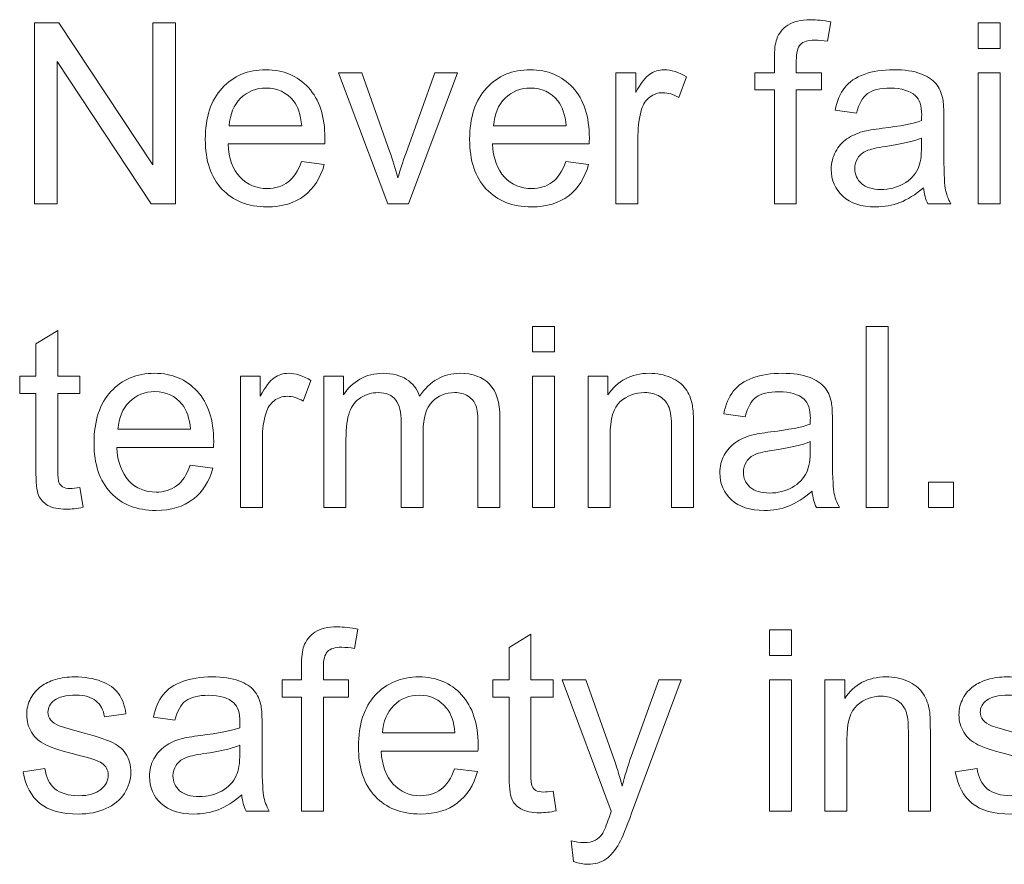
# Model space of a CAD drawing. Units: millimetres. Extents: x 86 to 1078, y 63 to 778.
# Drawn here: x 742 to 749, y 414 to 420 of the extents above; entities that cross this region are included whole.
import ezdxf

# ---------------------------------------------------------------- set-up
doc = ezdxf.new("R2010")
doc.units = ezdxf.units.MM
doc.layers.add('43P0', color=7, linetype='Continuous', lineweight=0)

msp = doc.modelspace()

# ---------------------------------------------------------------- linework, layer by layer
at = {"layer": '43P0'}
for points, knots in [([(741.9519, 418.3197), (741.9519, 418.3197), (741.9519, 419.5823), (741.9519, 419.5823), (741.9519, 419.5823), (742.1214, 419.5823), (742.1214, 419.5823), (742.1214, 419.5823), (742.7781, 418.591), (742.7781, 418.591), (742.7781, 418.591), (742.7781, 419.5823), (742.7781, 419.5823), (742.7781, 419.5823), (742.9365, 419.5823), (742.9365, 419.5823), (742.9365, 419.5823), (742.9365, 418.3197), (742.9365, 418.3197), (742.9365, 418.3197), (742.767, 418.3197), (742.767, 418.3197), (742.767, 418.3197), (742.1104, 419.3119), (742.1104, 419.3119), (742.1104, 419.3119), (742.1104, 418.3197), (742.1104, 418.3197), (742.1104, 418.3197), (741.9519, 418.3197), (741.9519, 418.3197)], [0, 0, 0, 0, 1, 1, 1, 2, 2, 2, 3, 3, 3, 4, 4, 4, 5, 5, 5, 6, 6, 6, 7, 7, 7, 8, 8, 8, 9, 9, 9, 10, 10, 10, 10]), ([(747.1134, 418.3197), (747.1134, 418.3197), (747.1134, 419.1138), (747.1134, 419.1138), (747.1134, 419.1138), (746.978, 419.1138), (746.978, 419.1138), (746.978, 419.1138), (746.978, 419.2344), (746.978, 419.2344), (746.978, 419.2344), (747.1134, 419.2344), (747.1134, 419.2344), (747.1134, 419.2344), (747.1134, 419.3317), (747.1134, 419.3317), (747.1134, 419.3932), (747.1189, 419.4388), (747.1299, 419.4686), (747.1444, 419.5088), (747.1705, 419.5413), (747.2078, 419.5665), (747.245, 419.5913), (747.2973, 419.6039), (747.3642, 419.6039), (747.4076, 419.6039), (747.4551, 419.5987), (747.5075, 419.5884), (747.5075, 419.5884), (747.4844, 419.4531), (747.4844, 419.4531), (747.4524, 419.4588), (747.4227, 419.4618), (747.3941, 419.4618), (747.3476, 419.4618), (747.3146, 419.4518), (747.2953, 419.4316), (747.276, 419.4115), (747.2663, 419.3739), (747.2663, 419.3188), (747.2663, 419.3188), (747.2663, 419.2344), (747.2663, 419.2344), (747.2663, 419.2344), (747.4427, 419.2344), (747.4427, 419.2344), (747.4427, 419.2344), (747.4427, 419.1138), (747.4427, 419.1138), (747.4427, 419.1138), (747.2663, 419.1138), (747.2663, 419.1138), (747.2663, 419.1138), (747.2663, 418.3197), (747.2663, 418.3197), (747.2663, 418.3197), (747.1134, 418.3197), (747.1134, 418.3197)], [0, 0, 0, 0, 1, 1, 1, 2, 2, 2, 3, 3, 3, 4, 4, 4, 5, 5, 5, 6, 6, 6, 7, 7, 7, 8, 8, 8, 9, 9, 9, 10, 10, 10, 11, 11, 11, 12, 12, 12, 13, 13, 13, 14, 14, 14, 15, 15, 15, 16, 16, 16, 17, 17, 17, 18, 18, 18, 19, 19, 19, 19]), ([(748.5341, 419.404), (748.5341, 419.404), (748.5341, 419.5823), (748.5341, 419.5823), (748.5341, 419.5823), (748.6874, 419.5823), (748.6874, 419.5823), (748.6874, 419.5823), (748.6874, 419.404), (748.6874, 419.404), (748.6874, 419.404), (748.5341, 419.404), (748.5341, 419.404)], [0, 0, 0, 0, 1, 1, 1, 2, 2, 2, 3, 3, 3, 4, 4, 4, 4]), ([(743.815, 418.6143), (743.815, 418.6143), (743.9735, 418.5945), (743.9735, 418.5945), (743.9484, 418.5009), (743.9018, 418.4282), (743.8343, 418.3765), (743.7668, 418.3249), (743.6803, 418.299), (743.5752, 418.299), (743.443, 418.299), (743.3375, 418.3402), (743.2604, 418.4227), (743.1825, 418.5051), (743.1439, 418.6206), (743.1439, 418.7693), (743.1439, 418.9231), (743.1832, 419.0427), (743.2614, 419.1276), (743.3399, 419.2125), (743.4416, 419.255), (743.5666, 419.255), (743.6876, 419.255), (743.7868, 419.2134), (743.8633, 419.1302), (743.9401, 419.047), (743.9783, 418.9298), (743.9783, 418.7788), (743.9783, 418.7696), (743.9783, 418.7559), (743.9776, 418.7374), (743.9776, 418.7374), (743.3024, 418.7374), (743.3024, 418.7374), (743.3079, 418.637), (743.3362, 418.56), (743.3868, 418.5066), (743.4374, 418.4532), (743.5005, 418.4265), (743.5759, 418.4265), (743.6324, 418.4265), (743.6803, 418.4415), (743.7199, 418.4713), (743.7599, 418.5011), (743.7916, 418.5488), (743.815, 418.6143)], [0, 0, 0, 0, 1, 1, 1, 2, 2, 2, 3, 3, 3, 4, 4, 4, 5, 5, 5, 6, 6, 6, 7, 7, 7, 8, 8, 8, 9, 9, 9, 10, 10, 10, 11, 11, 11, 12, 12, 12, 13, 13, 13, 14, 14, 14, 15, 15, 15, 15]), ([(744.4176, 418.3197), (744.4176, 418.3197), (744.0734, 419.2344), (744.0734, 419.2344), (744.0734, 419.2344), (744.2353, 419.2344), (744.2353, 419.2344), (744.2353, 419.2344), (744.4296, 418.6866), (744.4296, 418.6866), (744.4506, 418.6275), (744.4699, 418.566), (744.4875, 418.5023), (744.5013, 418.5505), (744.5202, 418.6086), (744.5447, 418.6763), (744.5447, 418.6763), (744.7459, 419.2344), (744.7459, 419.2344), (744.7459, 419.2344), (744.9037, 419.2344), (744.9037, 419.2344), (744.9037, 419.2344), (744.5609, 418.3197), (744.5609, 418.3197), (744.5609, 418.3197), (744.4176, 418.3197), (744.4176, 418.3197)], [0, 0, 0, 0, 1, 1, 1, 2, 2, 2, 3, 3, 3, 4, 4, 4, 5, 5, 5, 6, 6, 6, 7, 7, 7, 8, 8, 8, 9, 9, 9, 9]), ([(745.6588, 418.6143), (745.6588, 418.6143), (745.8173, 418.5945), (745.8173, 418.5945), (745.7925, 418.5009), (745.7463, 418.4282), (745.6788, 418.3765), (745.611, 418.3249), (745.5245, 418.299), (745.4194, 418.299), (745.2868, 418.299), (745.182, 418.3402), (745.1042, 418.4227), (745.0267, 418.5051), (744.9877, 418.6206), (744.9877, 418.7693), (744.9877, 418.9231), (745.027, 419.0427), (745.1056, 419.1276), (745.1841, 419.2125), (745.2857, 419.255), (745.4108, 419.255), (745.5321, 419.255), (745.6306, 419.2134), (745.7078, 419.1302), (745.7842, 419.047), (745.8228, 418.9298), (745.8228, 418.7788), (745.8228, 418.7696), (745.8221, 418.7559), (745.8218, 418.7374), (745.8218, 418.7374), (745.1466, 418.7374), (745.1466, 418.7374), (745.1524, 418.637), (745.1803, 418.56), (745.231, 418.5066), (745.2816, 418.4532), (745.3446, 418.4265), (745.4204, 418.4265), (745.4763, 418.4265), (745.5245, 418.4415), (745.5644, 418.4713), (745.6041, 418.5011), (745.6354, 418.5488), (745.6588, 418.6143)], [0, 0, 0, 0, 1, 1, 1, 2, 2, 2, 3, 3, 3, 4, 4, 4, 5, 5, 5, 6, 6, 6, 7, 7, 7, 8, 8, 8, 9, 9, 9, 10, 10, 10, 11, 11, 11, 12, 12, 12, 13, 13, 13, 14, 14, 14, 15, 15, 15, 15]), ([(746.0085, 418.3197), (746.0085, 418.3197), (746.0085, 419.2344), (746.0085, 419.2344), (746.0085, 419.2344), (746.1467, 419.2344), (746.1467, 419.2344), (746.1467, 419.2344), (746.1467, 419.0957), (746.1467, 419.0957), (746.1818, 419.1607), (746.2145, 419.2034), (746.2445, 419.224), (746.2741, 419.2447), (746.3072, 419.255), (746.343, 419.255), (746.3947, 419.255), (746.4471, 419.2383), (746.5005, 419.2051), (746.5005, 419.2051), (746.4478, 419.0613), (746.4478, 419.0613), (746.4102, 419.0837), (746.3727, 419.0949), (746.3351, 419.0949), (746.3017, 419.0949), (746.2714, 419.0847), (746.2445, 419.0642), (746.218, 419.0439), (746.199, 419.0156), (746.1877, 418.9794), (746.1708, 418.9243), (746.1618, 418.864), (746.1618, 418.7986), (746.1618, 418.7986), (746.1618, 418.3197), (746.1618, 418.3197), (746.1618, 418.3197), (746.0085, 418.3197), (746.0085, 418.3197)], [0, 0, 0, 0, 1, 1, 1, 2, 2, 2, 3, 3, 3, 4, 4, 4, 5, 5, 5, 6, 6, 6, 7, 7, 7, 8, 8, 8, 9, 9, 9, 10, 10, 10, 11, 11, 11, 12, 12, 12, 13, 13, 13, 13]), ([(748.1531, 418.4325), (748.0959, 418.3838), (748.0415, 418.3493), (747.9891, 418.3292), (747.936, 418.309), (747.8799, 418.299), (747.8196, 418.299), (747.7204, 418.299), (747.6439, 418.3235), (747.5902, 418.3728), (747.5368, 418.4217), (747.5102, 418.4846), (747.5102, 418.5609), (747.5102, 418.6056), (747.5202, 418.6466), (747.5406, 418.6835), (747.5605, 418.7207), (747.5871, 418.7503), (747.6198, 418.7727), (747.6522, 418.7951), (747.6894, 418.812), (747.73, 418.8235), (747.7603, 418.8316), (747.8058, 418.8394), (747.8665, 418.8468), (747.9905, 418.8618), (748.0814, 418.8795), (748.14, 418.9002), (748.1407, 418.9214), (748.141, 418.935), (748.141, 418.9407), (748.141, 419.0039), (748.1266, 419.0483), (748.0976, 419.0742), (748.0583, 419.1091), (748.0001, 419.1267), (747.923, 419.1267), (747.8506, 419.1267), (747.7976, 419.114), (747.7631, 419.0883), (747.7287, 419.0628), (747.7032, 419.0177), (747.6866, 418.9527), (747.6866, 418.9527), (747.5364, 418.9734), (747.5364, 418.9734), (747.5502, 419.0384), (747.5726, 419.0907), (747.6039, 419.1307), (747.6349, 419.1705), (747.6804, 419.2013), (747.7397, 419.2227), (747.7986, 419.2444), (747.8671, 419.255), (747.945, 419.255), (748.0222, 419.255), (748.0849, 419.2459), (748.1335, 419.2275), (748.1817, 419.2091), (748.2172, 419.186), (748.2399, 419.1582), (748.2626, 419.1303), (748.2785, 419.0952), (748.2878, 419.0526), (748.293, 419.0263), (748.2954, 418.9786), (748.2954, 418.9097), (748.2954, 418.9097), (748.2954, 418.703), (748.2954, 418.703), (748.2954, 418.5588), (748.2985, 418.4677), (748.3054, 418.4296), (748.3116, 418.3914), (748.3247, 418.3547), (748.3439, 418.3197), (748.3439, 418.3197), (748.1838, 418.3197), (748.1838, 418.3197), (748.1676, 418.3519), (748.1576, 418.3895), (748.1531, 418.4325)], [0, 0, 0, 0, 1, 1, 1, 2, 2, 2, 3, 3, 3, 4, 4, 4, 5, 5, 5, 6, 6, 6, 7, 7, 7, 8, 8, 8, 9, 9, 9, 10, 10, 10, 11, 11, 11, 12, 12, 12, 13, 13, 13, 14, 14, 14, 15, 15, 15, 16, 16, 16, 17, 17, 17, 18, 18, 18, 19, 19, 19, 20, 20, 20, 21, 21, 21, 22, 22, 22, 23, 23, 23, 24, 24, 24, 25, 25, 25, 26, 26, 26, 27, 27, 27, 27]), ([(748.5341, 418.3197), (748.5341, 418.3197), (748.5341, 419.2344), (748.5341, 419.2344), (748.5341, 419.2344), (748.6874, 419.2344), (748.6874, 419.2344), (748.6874, 419.2344), (748.6874, 418.3197), (748.6874, 418.3197), (748.6874, 418.3197), (748.5341, 418.3197), (748.5341, 418.3197)], [0, 0, 0, 0, 1, 1, 1, 2, 2, 2, 3, 3, 3, 4, 4, 4, 4]), ([(743.3107, 418.8649), (743.3107, 418.8649), (743.8164, 418.8649), (743.8164, 418.8649), (743.8095, 418.9419), (743.7902, 418.9996), (743.7585, 419.038), (743.7096, 419.0978), (743.6462, 419.1276), (743.5684, 419.1276), (743.4981, 419.1276), (743.4388, 419.1038), (743.3906, 419.0561), (743.3424, 419.0084), (743.3162, 418.9446), (743.3107, 418.8649)], [0, 0, 0, 0, 1, 1, 1, 2, 2, 2, 3, 3, 3, 4, 4, 4, 5, 5, 5, 5]), ([(745.1552, 418.8649), (745.1552, 418.8649), (745.6609, 418.8649), (745.6609, 418.8649), (745.654, 418.9419), (745.6347, 418.9996), (745.6027, 419.038), (745.5538, 419.0978), (745.4904, 419.1276), (745.4125, 419.1276), (745.3419, 419.1276), (745.2826, 419.1038), (745.2347, 419.0561), (745.1869, 419.0084), (745.16, 418.9446), (745.1552, 418.8649)], [0, 0, 0, 0, 1, 1, 1, 2, 2, 2, 3, 3, 3, 4, 4, 4, 5, 5, 5, 5]), ([(748.14, 418.7788), (748.0845, 418.7559), (748.0008, 418.7362), (747.8895, 418.7202), (747.8265, 418.7111), (747.7817, 418.7007), (747.7555, 418.6892), (747.7293, 418.6776), (747.7094, 418.6609), (747.6949, 418.6387), (747.6811, 418.6167), (747.6739, 418.5922), (747.6739, 418.5652), (747.6739, 418.5238), (747.6894, 418.4894), (747.7204, 418.4618), (747.7514, 418.4343), (747.7965, 418.4205), (747.8561, 418.4205), (747.9154, 418.4205), (747.9677, 418.4336), (748.0139, 418.4596), (748.0601, 418.4858), (748.0938, 418.5216), (748.1155, 418.5669), (748.1317, 418.6019), (748.14, 418.6535), (748.14, 418.7219), (748.14, 418.7219), (748.14, 418.7788), (748.14, 418.7788)], [0, 0, 0, 0, 1, 1, 1, 2, 2, 2, 3, 3, 3, 4, 4, 4, 5, 5, 5, 6, 6, 6, 7, 7, 7, 8, 8, 8, 9, 9, 9, 10, 10, 10, 10]), ([(742.2689, 416.3417), (742.2689, 416.3417), (742.2909, 416.2048), (742.2909, 416.2048), (742.2479, 416.1956), (742.2093, 416.191), (742.1752, 416.191), (742.1193, 416.191), (742.0763, 416.1999), (742.0456, 416.2177), (742.0146, 416.2354), (741.9933, 416.2588), (741.9809, 416.2878), (741.9685, 416.3169), (741.9623, 416.3779), (741.9623, 416.4709), (741.9623, 416.4709), (741.9623, 416.9971), (741.9623, 416.9971), (741.9623, 416.9971), (741.8493, 416.9971), (741.8493, 416.9971), (741.8493, 416.9971), (741.8493, 417.1177), (741.8493, 417.1177), (741.8493, 417.1177), (741.9623, 417.1177), (741.9623, 417.1177), (741.9623, 417.1177), (741.9623, 417.3442), (741.9623, 417.3442), (741.9623, 417.3442), (742.1145, 417.4372), (742.1145, 417.4372), (742.1145, 417.4372), (742.1145, 417.1177), (742.1145, 417.1177), (742.1145, 417.1177), (742.2689, 417.1177), (742.2689, 417.1177), (742.2689, 417.1177), (742.2689, 416.9971), (742.2689, 416.9971), (742.2689, 416.9971), (742.1145, 416.9971), (742.1145, 416.9971), (742.1145, 416.9971), (742.1145, 416.4623), (742.1145, 416.4623), (742.1145, 416.418), (742.1173, 416.3896), (742.1228, 416.377), (742.1283, 416.3644), (742.1369, 416.3543), (742.149, 416.3469), (742.1614, 416.3395), (742.1786, 416.3357), (742.2013, 416.3357), (742.2186, 416.3357), (742.2413, 416.3377), (742.2689, 416.3417)], [0, 0, 0, 0, 1, 1, 1, 2, 2, 2, 3, 3, 3, 4, 4, 4, 5, 5, 5, 6, 6, 6, 7, 7, 7, 8, 8, 8, 9, 9, 9, 10, 10, 10, 11, 11, 11, 12, 12, 12, 13, 13, 13, 14, 14, 14, 15, 15, 15, 16, 16, 16, 17, 17, 17, 18, 18, 18, 19, 19, 19, 20, 20, 20, 20]), ([(745.427, 417.2874), (745.427, 417.2874), (745.427, 417.4657), (745.427, 417.4657), (745.427, 417.4657), (745.5803, 417.4657), (745.5803, 417.4657), (745.5803, 417.4657), (745.5803, 417.2874), (745.5803, 417.2874), (745.5803, 417.2874), (745.427, 417.2874), (745.427, 417.2874)], [0, 0, 0, 0, 1, 1, 1, 2, 2, 2, 3, 3, 3, 4, 4, 4, 4]), ([(747.7528, 416.203), (747.7528, 416.203), (747.7528, 417.4657), (747.7528, 417.4657), (747.7528, 417.4657), (747.9064, 417.4657), (747.9064, 417.4657), (747.9064, 417.4657), (747.9064, 416.203), (747.9064, 416.203), (747.9064, 416.203), (747.7528, 416.203), (747.7528, 416.203)], [0, 0, 0, 0, 1, 1, 1, 2, 2, 2, 3, 3, 3, 4, 4, 4, 4]), ([(743.0388, 416.4976), (743.0388, 416.4976), (743.1973, 416.4778), (743.1973, 416.4778), (743.1722, 416.3842), (743.126, 416.3116), (743.0585, 416.2599), (742.991, 416.2082), (742.9041, 416.1824), (742.7994, 416.1824), (742.6668, 416.1824), (742.5617, 416.2235), (742.4842, 416.306), (742.4067, 416.3884), (742.3677, 416.504), (742.3677, 416.6526), (742.3677, 416.8064), (742.407, 416.926), (742.4852, 417.0109), (742.5638, 417.0958), (742.6657, 417.1384), (742.7905, 417.1384), (742.9117, 417.1384), (743.0106, 417.0967), (743.0874, 417.0135), (743.1639, 416.9303), (743.2025, 416.8132), (743.2025, 416.6621), (743.2025, 416.653), (743.2021, 416.6392), (743.2018, 416.6208), (743.2018, 416.6208), (742.5266, 416.6208), (742.5266, 416.6208), (742.5321, 416.5203), (742.5603, 416.4433), (742.6106, 416.3899), (742.6616, 416.3365), (742.7243, 416.3098), (742.8001, 416.3098), (742.8563, 416.3098), (742.9041, 416.3248), (742.9441, 416.3546), (742.9841, 416.3844), (743.0154, 416.4321), (743.0388, 416.4976)], [0, 0, 0, 0, 1, 1, 1, 2, 2, 2, 3, 3, 3, 4, 4, 4, 5, 5, 5, 6, 6, 6, 7, 7, 7, 8, 8, 8, 9, 9, 9, 10, 10, 10, 11, 11, 11, 12, 12, 12, 13, 13, 13, 14, 14, 14, 15, 15, 15, 15]), ([(743.3885, 416.203), (743.3885, 416.203), (743.3885, 417.1177), (743.3885, 417.1177), (743.3885, 417.1177), (743.5263, 417.1177), (743.5263, 417.1177), (743.5263, 417.1177), (743.5263, 416.979), (743.5263, 416.979), (743.5618, 417.044), (743.5945, 417.0867), (743.6242, 417.1074), (743.6538, 417.128), (743.6869, 417.1384), (743.7227, 417.1384), (743.7744, 417.1384), (743.8267, 417.1217), (743.8805, 417.0884), (743.8805, 417.0884), (743.8274, 416.9446), (743.8274, 416.9446), (743.7902, 416.967), (743.7523, 416.9782), (743.7151, 416.9782), (743.6814, 416.9782), (743.651, 416.968), (743.6245, 416.9475), (743.598, 416.9272), (743.5787, 416.8989), (743.5677, 416.8628), (743.5504, 416.8077), (743.5418, 416.7474), (743.5418, 416.6819), (743.5418, 416.6819), (743.5418, 416.203), (743.5418, 416.203), (743.5418, 416.203), (743.3885, 416.203), (743.3885, 416.203)], [0, 0, 0, 0, 1, 1, 1, 2, 2, 2, 3, 3, 3, 4, 4, 4, 5, 5, 5, 6, 6, 6, 7, 7, 7, 8, 8, 8, 9, 9, 9, 10, 10, 10, 11, 11, 11, 12, 12, 12, 13, 13, 13, 13]), ([(743.9714, 416.203), (743.9714, 416.203), (743.9714, 417.1177), (743.9714, 417.1177), (743.9714, 417.1177), (744.1089, 417.1177), (744.1089, 417.1177), (744.1089, 417.1177), (744.1089, 416.9894), (744.1089, 416.9894), (744.1375, 417.0342), (744.1754, 417.0702), (744.2222, 417.0974), (744.2694, 417.1248), (744.3232, 417.1384), (744.3835, 417.1384), (744.4503, 417.1384), (744.5054, 417.1243), (744.5485, 417.0962), (744.5916, 417.0681), (744.6219, 417.0287), (744.6391, 416.9782), (744.7108, 417.085), (744.8041, 417.1384), (744.9188, 417.1384), (745.0088, 417.1384), (745.078, 417.1132), (745.1262, 417.0629), (745.1745, 417.0128), (745.1986, 416.9355), (745.1986, 416.8309), (745.1986, 416.8309), (745.1986, 416.203), (745.1986, 416.203), (745.1986, 416.203), (745.046, 416.203), (745.046, 416.203), (745.046, 416.203), (745.046, 416.7792), (745.046, 416.7792), (745.046, 416.8412), (745.0408, 416.8859), (745.0311, 416.9131), (745.0212, 416.9405), (745.0029, 416.9623), (744.9767, 416.979), (744.9505, 416.9958), (744.9202, 417.004), (744.8847, 417.004), (744.821, 417.004), (744.7683, 416.9827), (744.7263, 416.9399), (744.6842, 416.8971), (744.6632, 416.8287), (744.6632, 416.7344), (744.6632, 416.7344), (744.6632, 416.203), (744.6632, 416.203), (744.6632, 416.203), (744.5096, 416.203), (744.5096, 416.203), (744.5096, 416.203), (744.5096, 416.7973), (744.5096, 416.7973), (744.5096, 416.8662), (744.4972, 416.9179), (744.4723, 416.9523), (744.4472, 416.9868), (744.4062, 417.004), (744.3494, 417.004), (744.3063, 417.004), (744.2663, 416.9925), (744.2298, 416.9696), (744.193, 416.9467), (744.1664, 416.9131), (744.1499, 416.8688), (744.1334, 416.8245), (744.1251, 416.7608), (744.1251, 416.6776), (744.1251, 416.6776), (744.1251, 416.203), (744.1251, 416.203), (744.1251, 416.203), (743.9714, 416.203), (743.9714, 416.203)], [0, 0, 0, 0, 1, 1, 1, 2, 2, 2, 3, 3, 3, 4, 4, 4, 5, 5, 5, 6, 6, 6, 7, 7, 7, 8, 8, 8, 9, 9, 9, 10, 10, 10, 11, 11, 11, 12, 12, 12, 13, 13, 13, 14, 14, 14, 15, 15, 15, 16, 16, 16, 17, 17, 17, 18, 18, 18, 19, 19, 19, 20, 20, 20, 21, 21, 21, 22, 22, 22, 23, 23, 23, 24, 24, 24, 25, 25, 25, 26, 26, 26, 27, 27, 27, 28, 28, 28, 28]), ([(745.427, 416.203), (745.427, 416.203), (745.427, 417.1177), (745.427, 417.1177), (745.427, 417.1177), (745.5803, 417.1177), (745.5803, 417.1177), (745.5803, 417.1177), (745.5803, 416.203), (745.5803, 416.203), (745.5803, 416.203), (745.427, 416.203), (745.427, 416.203)], [0, 0, 0, 0, 1, 1, 1, 2, 2, 2, 3, 3, 3, 4, 4, 4, 4]), ([(745.8139, 416.203), (745.8139, 416.203), (745.8139, 417.1177), (745.8139, 417.1177), (745.8139, 417.1177), (745.9524, 417.1177), (745.9524, 417.1177), (745.9524, 417.1177), (745.9524, 416.9877), (745.9524, 416.9877), (746.0185, 417.0881), (746.115, 417.1384), (746.2404, 417.1384), (746.2948, 417.1384), (746.3451, 417.1284), (746.3909, 417.1088), (746.4367, 417.0888), (746.4708, 417.0629), (746.4936, 417.0307), (746.5163, 416.9985), (746.5325, 416.9604), (746.5415, 416.9162), (746.547, 416.8874), (746.5497, 416.8373), (746.5497, 416.7654), (746.5497, 416.7654), (746.5497, 416.203), (746.5497, 416.203), (746.5497, 416.203), (746.3964, 416.203), (746.3964, 416.203), (746.3964, 416.203), (746.3964, 416.7594), (746.3964, 416.7594), (746.3964, 416.8226), (746.3906, 416.8698), (746.3785, 416.901), (746.3665, 416.9324), (746.3454, 416.9573), (746.3148, 416.9761), (746.2845, 416.9947), (746.249, 417.004), (746.208, 417.004), (746.1425, 417.004), (746.086, 416.983), (746.0385, 416.9411), (745.9913, 416.8993), (745.9675, 416.8197), (745.9675, 416.7026), (745.9675, 416.7026), (745.9675, 416.203), (745.9675, 416.203), (745.9675, 416.203), (745.8139, 416.203), (745.8139, 416.203)], [0, 0, 0, 0, 1, 1, 1, 2, 2, 2, 3, 3, 3, 4, 4, 4, 5, 5, 5, 6, 6, 6, 7, 7, 7, 8, 8, 8, 9, 9, 9, 10, 10, 10, 11, 11, 11, 12, 12, 12, 13, 13, 13, 14, 14, 14, 15, 15, 15, 16, 16, 16, 17, 17, 17, 18, 18, 18, 18]), ([(747.3759, 416.3159), (747.3194, 416.2671), (747.2646, 416.2327), (747.2119, 416.2125), (747.1595, 416.1924), (747.103, 416.1824), (747.0427, 416.1824), (746.9432, 416.1824), (746.8667, 416.2068), (746.8136, 416.2561), (746.7599, 416.305), (746.733, 416.3679), (746.733, 416.4442), (746.733, 416.489), (746.7434, 416.53), (746.7633, 416.5668), (746.7837, 416.604), (746.8102, 416.6337), (746.8426, 416.6561), (746.8756, 416.6785), (746.9122, 416.6953), (746.9532, 416.7069), (746.9831, 416.715), (747.0286, 416.7227), (747.0896, 416.7301), (747.2136, 416.7451), (747.3049, 416.7629), (747.3635, 416.7835), (747.3638, 416.8047), (747.3642, 416.8183), (747.3642, 416.824), (747.3642, 416.8872), (747.3497, 416.9317), (747.3208, 416.9575), (747.2815, 416.9925), (747.2233, 417.0101), (747.1457, 417.0101), (747.0737, 417.0101), (747.0203, 416.9973), (746.9859, 416.9716), (746.9514, 416.9461), (746.9263, 416.901), (746.9098, 416.8361), (746.9098, 416.8361), (746.7599, 416.8567), (746.7599, 416.8567), (746.7733, 416.9217), (746.7957, 416.9741), (746.8271, 417.014), (746.8584, 417.0538), (746.9036, 417.0846), (746.9625, 417.106), (747.0217, 417.1277), (747.0903, 417.1384), (747.1681, 417.1384), (747.2453, 417.1384), (747.3084, 417.1293), (747.3566, 417.1108), (747.4048, 417.0924), (747.4403, 417.0693), (747.463, 417.0416), (747.4858, 417.0137), (747.502, 416.9785), (747.5109, 416.936), (747.5157, 416.9096), (747.5185, 416.8619), (747.5185, 416.793), (747.5185, 416.793), (747.5185, 416.5863), (747.5185, 416.5863), (747.5185, 416.4421), (747.5219, 416.351), (747.5281, 416.3129), (747.535, 416.2747), (747.5478, 416.238), (747.5671, 416.203), (747.5671, 416.203), (747.4069, 416.203), (747.4069, 416.203), (747.391, 416.2352), (747.3807, 416.2728), (747.3759, 416.3159)], [0, 0, 0, 0, 1, 1, 1, 2, 2, 2, 3, 3, 3, 4, 4, 4, 5, 5, 5, 6, 6, 6, 7, 7, 7, 8, 8, 8, 9, 9, 9, 10, 10, 10, 11, 11, 11, 12, 12, 12, 13, 13, 13, 14, 14, 14, 15, 15, 15, 16, 16, 16, 17, 17, 17, 18, 18, 18, 19, 19, 19, 20, 20, 20, 21, 21, 21, 22, 22, 22, 23, 23, 23, 24, 24, 24, 25, 25, 25, 26, 26, 26, 27, 27, 27, 27]), ([(742.5348, 416.7482), (742.5348, 416.7482), (743.0406, 416.7482), (743.0406, 416.7482), (743.0337, 416.8252), (743.0144, 416.8829), (742.9827, 416.9213), (742.9338, 416.9811), (742.8704, 417.0109), (742.7925, 417.0109), (742.7219, 417.0109), (742.6626, 416.9871), (742.6148, 416.9394), (742.5665, 416.8917), (742.54, 416.828), (742.5348, 416.7482)], [0, 0, 0, 0, 1, 1, 1, 2, 2, 2, 3, 3, 3, 4, 4, 4, 5, 5, 5, 5]), ([(747.3635, 416.6621), (747.3077, 416.6392), (747.2243, 416.6195), (747.1127, 416.6035), (747.0496, 416.5944), (747.0052, 416.5841), (746.979, 416.5725), (746.9528, 416.561), (746.9325, 416.5443), (746.9184, 416.5221), (746.9039, 416.5), (746.897, 416.4755), (746.897, 416.4485), (746.897, 416.4072), (746.9125, 416.3727), (746.9432, 416.3451), (746.9742, 416.3176), (747.0197, 416.3038), (747.0796, 416.3038), (747.1385, 416.3038), (747.1912, 416.3169), (747.2374, 416.3429), (747.2832, 416.3691), (747.317, 416.4049), (747.3387, 416.4502), (747.3552, 416.4852), (747.3635, 416.5369), (747.3635, 416.6053), (747.3635, 416.6053), (747.3635, 416.6621), (747.3635, 416.6621)], [0, 0, 0, 0, 1, 1, 1, 2, 2, 2, 3, 3, 3, 4, 4, 4, 5, 5, 5, 6, 6, 6, 7, 7, 7, 8, 8, 8, 9, 9, 9, 10, 10, 10, 10]), ([(748.1879, 416.203), (748.1879, 416.203), (748.1879, 416.3796), (748.1879, 416.3796), (748.1879, 416.3796), (748.3626, 416.3796), (748.3626, 416.3796), (748.3626, 416.3796), (748.3626, 416.203), (748.3626, 416.203), (748.3626, 416.203), (748.1879, 416.203), (748.1879, 416.203)], [0, 0, 0, 0, 1, 1, 1, 2, 2, 2, 3, 3, 3, 4, 4, 4, 4]), ([(743.8147, 414.0864), (743.8147, 414.0864), (743.8147, 414.8805), (743.8147, 414.8805), (743.8147, 414.8805), (743.6793, 414.8805), (743.6793, 414.8805), (743.6793, 414.8805), (743.6793, 415.001), (743.6793, 415.001), (743.6793, 415.001), (743.8147, 415.001), (743.8147, 415.001), (743.8147, 415.001), (743.8147, 415.0984), (743.8147, 415.0984), (743.8147, 415.1599), (743.8198, 415.2055), (743.8309, 415.2353), (743.8457, 415.2754), (743.8715, 415.308), (743.9087, 415.3332), (743.9459, 415.358), (743.9983, 415.3705), (744.0651, 415.3705), (744.1085, 415.3705), (744.1561, 415.3654), (744.2085, 415.355), (744.2085, 415.355), (744.1857, 415.2198), (744.1857, 415.2198), (744.1537, 415.2255), (744.1237, 415.2284), (744.0955, 415.2284), (744.0486, 415.2284), (744.0155, 415.2184), (743.9962, 415.1983), (743.9769, 415.1781), (743.9673, 415.1406), (743.9673, 415.0854), (743.9673, 415.0854), (743.9673, 415.001), (743.9673, 415.001), (743.9673, 415.001), (744.1437, 415.001), (744.1437, 415.001), (744.1437, 415.001), (744.1437, 414.8805), (744.1437, 414.8805), (744.1437, 414.8805), (743.9673, 414.8805), (743.9673, 414.8805), (743.9673, 414.8805), (743.9673, 414.0864), (743.9673, 414.0864), (743.9673, 414.0864), (743.8147, 414.0864), (743.8147, 414.0864)], [0, 0, 0, 0, 1, 1, 1, 2, 2, 2, 3, 3, 3, 4, 4, 4, 5, 5, 5, 6, 6, 6, 7, 7, 7, 8, 8, 8, 9, 9, 9, 10, 10, 10, 11, 11, 11, 12, 12, 12, 13, 13, 13, 14, 14, 14, 15, 15, 15, 16, 16, 16, 17, 17, 17, 18, 18, 18, 19, 19, 19, 19]), ([(745.5693, 414.225), (745.5693, 414.225), (745.5917, 414.0881), (745.5917, 414.0881), (745.5486, 414.079), (745.51, 414.0743), (745.4756, 414.0743), (745.4201, 414.0743), (745.377, 414.0833), (745.346, 414.101), (745.3154, 414.1188), (745.2937, 414.1422), (745.2813, 414.1711), (745.2689, 414.2002), (745.2627, 414.2612), (745.2627, 414.3542), (745.2627, 414.3542), (745.2627, 414.8805), (745.2627, 414.8805), (745.2627, 414.8805), (745.15, 414.8805), (745.15, 414.8805), (745.15, 414.8805), (745.15, 415.001), (745.15, 415.001), (745.15, 415.001), (745.2627, 415.001), (745.2627, 415.001), (745.2627, 415.001), (745.2627, 415.2276), (745.2627, 415.2276), (745.2627, 415.2276), (745.4153, 415.3206), (745.4153, 415.3206), (745.4153, 415.3206), (745.4153, 415.001), (745.4153, 415.001), (745.4153, 415.001), (745.5693, 415.001), (745.5693, 415.001), (745.5693, 415.001), (745.5693, 414.8805), (745.5693, 414.8805), (745.5693, 414.8805), (745.4153, 414.8805), (745.4153, 414.8805), (745.4153, 414.8805), (745.4153, 414.3456), (745.4153, 414.3456), (745.4153, 414.3013), (745.4177, 414.2729), (745.4232, 414.2603), (745.4287, 414.2478), (745.4377, 414.2376), (745.4497, 414.2302), (745.4618, 414.2228), (745.4794, 414.219), (745.5021, 414.219), (745.519, 414.219), (745.5417, 414.2211), (745.5693, 414.225)], [0, 0, 0, 0, 1, 1, 1, 2, 2, 2, 3, 3, 3, 4, 4, 4, 5, 5, 5, 6, 6, 6, 7, 7, 7, 8, 8, 8, 9, 9, 9, 10, 10, 10, 11, 11, 11, 12, 12, 12, 13, 13, 13, 14, 14, 14, 15, 15, 15, 16, 16, 16, 17, 17, 17, 18, 18, 18, 19, 19, 19, 20, 20, 20, 20]), ([(747.0786, 415.1707), (747.0786, 415.1707), (747.0786, 415.349), (747.0786, 415.349), (747.0786, 415.349), (747.2319, 415.349), (747.2319, 415.349), (747.2319, 415.349), (747.2319, 415.1707), (747.2319, 415.1707), (747.2319, 415.1707), (747.0786, 415.1707), (747.0786, 415.1707)], [0, 0, 0, 0, 1, 1, 1, 2, 2, 2, 3, 3, 3, 4, 4, 4, 4]), ([(741.8727, 414.3594), (741.8727, 414.3594), (742.0243, 414.3835), (742.0243, 414.3835), (742.0325, 414.322), (742.0566, 414.275), (742.0952, 414.2423), (742.1345, 414.2095), (742.1889, 414.1932), (742.2585, 414.1932), (742.3292, 414.1932), (742.3815, 414.2076), (742.4156, 414.2366), (742.4497, 414.2657), (742.4666, 414.2996), (742.4666, 414.3387), (742.4666, 414.3737), (742.4515, 414.4013), (742.4218, 414.4214), (742.4005, 414.4352), (742.3481, 414.4528), (742.2647, 414.4739), (742.1521, 414.5027), (742.0739, 414.5275), (742.0305, 414.5484), (741.9871, 414.5694), (741.954, 414.5983), (741.9319, 414.6355), (741.9092, 414.6724), (741.8982, 414.7134), (741.8982, 414.7582), (741.8982, 414.799), (741.9071, 414.8367), (741.9257, 414.8715), (741.9443, 414.9061), (741.9691, 414.9351), (742.0012, 414.958), (742.025, 414.9757), (742.0577, 414.9909), (742.0987, 415.0031), (742.14, 415.0155), (742.1841, 415.0217), (742.2317, 415.0217), (742.3026, 415.0217), (742.3646, 415.0114), (742.4184, 414.9907), (742.4721, 414.97), (742.5121, 414.9421), (742.5376, 414.9066), (742.5631, 414.8715), (742.5806, 414.8241), (742.5906, 414.7651), (742.5906, 414.7651), (742.4404, 414.7444), (742.4404, 414.7444), (742.4335, 414.7914), (742.4136, 414.8283), (742.3812, 414.8546), (742.3484, 414.881), (742.3023, 414.8942), (742.2427, 414.8942), (742.1721, 414.8942), (742.1218, 414.8825), (742.0918, 414.8589), (742.0615, 414.8353), (742.0463, 414.8078), (742.0463, 414.7763), (742.0463, 414.7561), (742.0525, 414.738), (742.0649, 414.722), (742.0777, 414.7053), (742.0973, 414.6915), (742.1242, 414.6807), (742.1393, 414.675), (742.1845, 414.6617), (742.2596, 414.641), (742.3681, 414.6117), (742.4439, 414.5878), (742.4866, 414.569), (742.5297, 414.5504), (742.5634, 414.5234), (742.5879, 414.4877), (742.6123, 414.4521), (742.6244, 414.408), (742.6244, 414.3551), (742.6244, 414.3034), (742.6096, 414.2548), (742.5796, 414.209), (742.55, 414.1635), (742.5066, 414.1281), (742.4508, 414.1033), (742.3943, 414.0781), (742.3309, 414.0657), (742.2596, 414.0657), (742.1421, 414.0657), (742.0522, 414.0903), (741.9905, 414.1398), (741.9288, 414.1892), (741.8896, 414.2624), (741.8727, 414.3594)], [0, 0, 0, 0, 1, 1, 1, 2, 2, 2, 3, 3, 3, 4, 4, 4, 5, 5, 5, 6, 6, 6, 7, 7, 7, 8, 8, 8, 9, 9, 9, 10, 10, 10, 11, 11, 11, 12, 12, 12, 13, 13, 13, 14, 14, 14, 15, 15, 15, 16, 16, 16, 17, 17, 17, 18, 18, 18, 19, 19, 19, 20, 20, 20, 21, 21, 21, 22, 22, 22, 23, 23, 23, 24, 24, 24, 25, 25, 25, 26, 26, 26, 27, 27, 27, 28, 28, 28, 29, 29, 29, 30, 30, 30, 31, 31, 31, 32, 32, 32, 33, 33, 33, 33]), ([(743.3978, 414.1992), (743.341, 414.1504), (743.2865, 414.116), (743.2338, 414.0958), (743.1811, 414.0757), (743.1246, 414.0657), (743.0647, 414.0657), (742.9651, 414.0657), (742.8886, 414.0902), (742.8352, 414.1394), (742.7815, 414.1883), (742.755, 414.2512), (742.755, 414.3275), (742.755, 414.3723), (742.765, 414.4133), (742.7853, 414.4502), (742.8056, 414.4874), (742.8318, 414.517), (742.8645, 414.5394), (742.8973, 414.5618), (742.9341, 414.5787), (742.9751, 414.5902), (743.0051, 414.5983), (743.0506, 414.6061), (743.1115, 414.6135), (743.2356, 414.6285), (743.3265, 414.6462), (743.3851, 414.6669), (743.3858, 414.6881), (743.3858, 414.7017), (743.3858, 414.7073), (743.3858, 414.7706), (743.3713, 414.815), (743.3424, 414.8408), (743.3031, 414.8758), (743.2452, 414.8934), (743.1677, 414.8934), (743.0957, 414.8934), (743.0423, 414.8806), (743.0078, 414.855), (742.9734, 414.8295), (742.9482, 414.7843), (742.9317, 414.7194), (742.9317, 414.7194), (742.7815, 414.7401), (742.7815, 414.7401), (742.7953, 414.805), (742.8173, 414.8574), (742.849, 414.8973), (742.88, 414.9371), (742.9255, 414.968), (742.9844, 414.9893), (743.0433, 415.011), (743.1122, 415.0217), (743.1901, 415.0217), (743.2673, 415.0217), (743.33, 415.0126), (743.3782, 414.9942), (743.4264, 414.9757), (743.4622, 414.9526), (743.485, 414.9249), (743.5077, 414.897), (743.5236, 414.8619), (743.5325, 414.8193), (743.5377, 414.793), (743.5401, 414.7452), (743.5401, 414.6763), (743.5401, 414.6763), (743.5401, 414.4696), (743.5401, 414.4696), (743.5401, 414.3255), (743.5436, 414.2343), (743.5501, 414.1963), (743.5566, 414.158), (743.5697, 414.1213), (743.589, 414.0864), (743.589, 414.0864), (743.4285, 414.0864), (743.4285, 414.0864), (743.4126, 414.1186), (743.4023, 414.1561), (743.3978, 414.1992)], [0, 0, 0, 0, 1, 1, 1, 2, 2, 2, 3, 3, 3, 4, 4, 4, 5, 5, 5, 6, 6, 6, 7, 7, 7, 8, 8, 8, 9, 9, 9, 10, 10, 10, 11, 11, 11, 12, 12, 12, 13, 13, 13, 14, 14, 14, 15, 15, 15, 16, 16, 16, 17, 17, 17, 18, 18, 18, 19, 19, 19, 20, 20, 20, 21, 21, 21, 22, 22, 22, 23, 23, 23, 24, 24, 24, 25, 25, 25, 26, 26, 26, 27, 27, 27, 27]), ([(744.883, 414.3809), (744.883, 414.3809), (745.0415, 414.3611), (745.0415, 414.3611), (745.0167, 414.2676), (744.9705, 414.1949), (744.903, 414.1432), (744.8351, 414.0915), (744.7486, 414.0657), (744.6436, 414.0657), (744.5109, 414.0657), (744.4062, 414.1069), (744.3283, 414.1894), (744.2508, 414.2717), (744.2119, 414.3873), (744.2119, 414.536), (744.2119, 414.6898), (744.2512, 414.8093), (744.3297, 414.8942), (744.4083, 414.9792), (744.5099, 415.0217), (744.635, 415.0217), (744.7562, 415.0217), (744.8548, 414.98), (744.9319, 414.8968), (745.0084, 414.8136), (745.047, 414.6965), (745.047, 414.5454), (745.047, 414.5363), (745.0463, 414.5225), (745.046, 414.5041), (745.046, 414.5041), (744.3707, 414.5041), (744.3707, 414.5041), (744.3766, 414.4037), (744.4045, 414.3267), (744.4551, 414.2733), (744.5058, 414.2199), (744.5688, 414.1932), (744.6446, 414.1932), (744.7004, 414.1932), (744.7486, 414.2082), (744.7886, 414.238), (744.8282, 414.2678), (744.8596, 414.3155), (744.883, 414.3809)], [0, 0, 0, 0, 1, 1, 1, 2, 2, 2, 3, 3, 3, 4, 4, 4, 5, 5, 5, 6, 6, 6, 7, 7, 7, 8, 8, 8, 9, 9, 9, 10, 10, 10, 11, 11, 11, 12, 12, 12, 13, 13, 13, 14, 14, 14, 15, 15, 15, 15]), ([(745.7126, 413.7341), (745.7126, 413.7341), (745.6957, 413.8798), (745.6957, 413.8798), (745.7291, 413.8705), (745.7584, 413.8661), (745.7836, 413.8661), (745.8173, 413.8661), (745.8449, 413.8716), (745.8655, 413.8833), (745.8855, 413.8947), (745.9028, 413.9108), (745.9158, 413.9315), (745.9255, 413.947), (745.9406, 413.9853), (745.9627, 414.0468), (745.9655, 414.0554), (745.9699, 414.0679), (745.9761, 414.0846), (745.9761, 414.0846), (745.6327, 415.001), (745.6327, 415.001), (745.6327, 415.001), (745.798, 415.001), (745.798, 415.001), (745.798, 415.001), (745.9865, 414.4714), (745.9865, 414.4714), (746.0109, 414.4042), (746.0326, 414.3336), (746.0523, 414.2595), (746.0695, 414.3306), (746.0909, 414.4002), (746.115, 414.4679), (746.115, 414.4679), (746.3086, 415.001), (746.3086, 415.001), (746.3086, 415.001), (746.4622, 415.001), (746.4622, 415.001), (746.4622, 415.001), (746.1177, 414.0709), (746.1177, 414.0709), (746.0805, 413.9704), (746.0523, 413.9012), (746.0316, 413.8633), (746.004, 413.8123), (745.973, 413.7748), (745.9379, 413.751), (745.9028, 413.7272), (745.8607, 413.7152), (745.8118, 413.7152), (745.7822, 413.7152), (745.7491, 413.7217), (745.7126, 413.7341)], [0, 0, 0, 0, 1, 1, 1, 2, 2, 2, 3, 3, 3, 4, 4, 4, 5, 5, 5, 6, 6, 6, 7, 7, 7, 8, 8, 8, 9, 9, 9, 10, 10, 10, 11, 11, 11, 12, 12, 12, 13, 13, 13, 14, 14, 14, 15, 15, 15, 16, 16, 16, 17, 17, 17, 18, 18, 18, 18]), ([(747.0786, 414.0864), (747.0786, 414.0864), (747.0786, 415.001), (747.0786, 415.001), (747.0786, 415.001), (747.2319, 415.001), (747.2319, 415.001), (747.2319, 415.001), (747.2319, 414.0864), (747.2319, 414.0864), (747.2319, 414.0864), (747.0786, 414.0864), (747.0786, 414.0864)], [0, 0, 0, 0, 1, 1, 1, 2, 2, 2, 3, 3, 3, 4, 4, 4, 4]), ([(747.4654, 414.0864), (747.4654, 414.0864), (747.4654, 415.001), (747.4654, 415.001), (747.4654, 415.001), (747.6039, 415.001), (747.6039, 415.001), (747.6039, 415.001), (747.6039, 414.871), (747.6039, 414.871), (747.6701, 414.9714), (747.7666, 415.0217), (747.892, 415.0217), (747.9464, 415.0217), (747.9967, 415.0117), (748.0425, 414.9921), (748.0883, 414.9721), (748.1224, 414.9463), (748.1452, 414.9141), (748.1679, 414.8818), (748.1841, 414.8438), (748.1931, 414.7995), (748.1986, 414.7707), (748.2013, 414.7206), (748.2013, 414.6488), (748.2013, 414.6488), (748.2013, 414.0864), (748.2013, 414.0864), (748.2013, 414.0864), (748.048, 414.0864), (748.048, 414.0864), (748.048, 414.0864), (748.048, 414.6428), (748.048, 414.6428), (748.048, 414.706), (748.0422, 414.7532), (748.0301, 414.7843), (748.018, 414.8157), (747.997, 414.8407), (747.9664, 414.8595), (747.936, 414.8781), (747.9006, 414.8874), (747.8596, 414.8874), (747.7941, 414.8874), (747.7376, 414.8663), (747.6901, 414.8245), (747.6429, 414.7826), (747.6191, 414.703), (747.6191, 414.5859), (747.6191, 414.5859), (747.6191, 414.0864), (747.6191, 414.0864), (747.6191, 414.0864), (747.4654, 414.0864), (747.4654, 414.0864)], [0, 0, 0, 0, 1, 1, 1, 2, 2, 2, 3, 3, 3, 4, 4, 4, 5, 5, 5, 6, 6, 6, 7, 7, 7, 8, 8, 8, 9, 9, 9, 10, 10, 10, 11, 11, 11, 12, 12, 12, 13, 13, 13, 14, 14, 14, 15, 15, 15, 16, 16, 16, 17, 17, 17, 18, 18, 18, 18]), ([(748.3756, 414.3594), (748.3756, 414.3594), (748.5272, 414.3835), (748.5272, 414.3835), (748.5355, 414.322), (748.5596, 414.275), (748.5982, 414.2423), (748.6375, 414.2095), (748.6919, 414.1932), (748.7615, 414.1932), (748.8321, 414.1932), (748.8845, 414.2076), (748.9186, 414.2366), (748.9527, 414.2657), (748.9696, 414.2996), (748.9696, 414.3387), (748.9696, 414.3737), (748.9544, 414.4013), (748.9248, 414.4214), (748.9034, 414.4352), (748.8511, 414.4528), (748.7677, 414.4739), (748.655, 414.5027), (748.5768, 414.5275), (748.5334, 414.5484), (748.49, 414.5694), (748.4569, 414.5983), (748.4349, 414.6355), (748.4122, 414.6724), (748.4011, 414.7134), (748.4011, 414.7582), (748.4011, 414.799), (748.4101, 414.8367), (748.4287, 414.8715), (748.4473, 414.9061), (748.4721, 414.9351), (748.5041, 414.958), (748.5279, 414.9757), (748.5606, 414.9909), (748.6016, 415.0031), (748.643, 415.0155), (748.6871, 415.0217), (748.7346, 415.0217), (748.8056, 415.0217), (748.8676, 415.0114), (748.9213, 414.9907), (748.9751, 414.97), (749.0151, 414.9421), (749.0405, 414.9066), (749.066, 414.8715), (749.0836, 414.8241), (749.0936, 414.7651), (749.0936, 414.7651), (748.9434, 414.7444), (748.9434, 414.7444), (748.9365, 414.7914), (748.9165, 414.8283), (748.8841, 414.8546), (748.8514, 414.881), (748.8052, 414.8942), (748.7456, 414.8942), (748.675, 414.8942), (748.6247, 414.8825), (748.5948, 414.8589), (748.5644, 414.8353), (748.5493, 414.8078), (748.5493, 414.7763), (748.5493, 414.7561), (748.5555, 414.738), (748.5679, 414.722), (748.5806, 414.7053), (748.6003, 414.6915), (748.6271, 414.6807), (748.6423, 414.675), (748.6874, 414.6617), (748.7625, 414.641), (748.871, 414.6117), (748.9468, 414.5878), (748.9896, 414.569), (749.0326, 414.5504), (749.0664, 414.5234), (749.0908, 414.4877), (749.1153, 414.4521), (749.1274, 414.408), (749.1274, 414.3551), (749.1274, 414.3034), (749.1125, 414.2548), (749.0826, 414.209), (749.0529, 414.1635), (749.0095, 414.1281), (748.9537, 414.1033), (748.8972, 414.0781), (748.8338, 414.0657), (748.7625, 414.0657), (748.645, 414.0657), (748.5551, 414.0903), (748.4935, 414.1398), (748.4318, 414.1892), (748.3925, 414.2624), (748.3756, 414.3594)], [0, 0, 0, 0, 1, 1, 1, 2, 2, 2, 3, 3, 3, 4, 4, 4, 5, 5, 5, 6, 6, 6, 7, 7, 7, 8, 8, 8, 9, 9, 9, 10, 10, 10, 11, 11, 11, 12, 12, 12, 13, 13, 13, 14, 14, 14, 15, 15, 15, 16, 16, 16, 17, 17, 17, 18, 18, 18, 19, 19, 19, 20, 20, 20, 21, 21, 21, 22, 22, 22, 23, 23, 23, 24, 24, 24, 25, 25, 25, 26, 26, 26, 27, 27, 27, 28, 28, 28, 29, 29, 29, 30, 30, 30, 31, 31, 31, 32, 32, 32, 33, 33, 33, 33]), ([(744.3793, 414.6316), (744.3793, 414.6316), (744.8851, 414.6316), (744.8851, 414.6316), (744.8782, 414.7086), (744.8589, 414.7663), (744.8269, 414.8047), (744.7779, 414.8644), (744.7145, 414.8942), (744.6367, 414.8942), (744.5661, 414.8942), (744.5068, 414.8705), (744.4589, 414.8228), (744.411, 414.775), (744.3842, 414.7113), (744.3793, 414.6316)], [0, 0, 0, 0, 1, 1, 1, 2, 2, 2, 3, 3, 3, 4, 4, 4, 5, 5, 5, 5]), ([(743.3851, 414.5454), (743.3293, 414.5225), (743.2459, 414.5029), (743.1343, 414.4869), (743.0716, 414.4777), (743.0268, 414.4674), (743.0006, 414.4559), (742.9744, 414.4443), (742.9544, 414.4276), (742.94, 414.4054), (742.9258, 414.3833), (742.9186, 414.3589), (742.9186, 414.3318), (742.9186, 414.2905), (742.9345, 414.256), (742.9651, 414.2285), (742.9961, 414.2009), (743.0413, 414.1871), (743.1012, 414.1871), (743.1605, 414.1871), (743.2128, 414.2002), (743.259, 414.2262), (743.3052, 414.2524), (743.3389, 414.2883), (743.3603, 414.3336), (743.3768, 414.3685), (743.3851, 414.4202), (743.3851, 414.4886), (743.3851, 414.4886), (743.3851, 414.5454), (743.3851, 414.5454)], [0, 0, 0, 0, 1, 1, 1, 2, 2, 2, 3, 3, 3, 4, 4, 4, 5, 5, 5, 6, 6, 6, 7, 7, 7, 8, 8, 8, 9, 9, 9, 10, 10, 10, 10])]:
    msp.add_open_spline(points, degree=3, knots=knots, dxfattribs=at)

doc.saveas('drawing.dxf')
